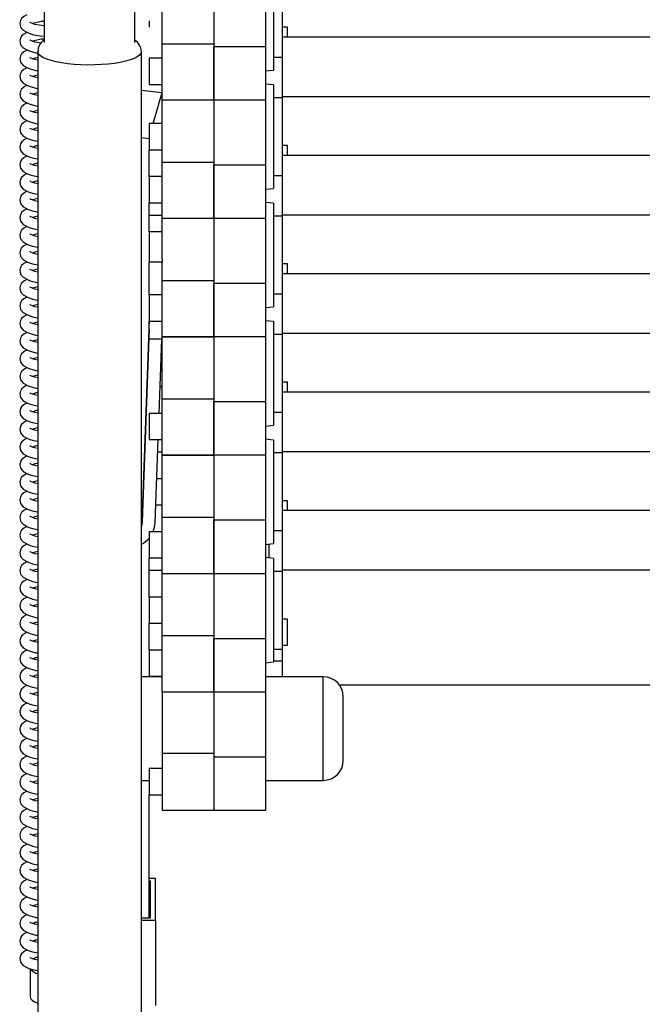
# Model space of a CAD drawing. Units: millimetres. Extents: x 2570 to 10139, y 5087 to 10433.
# Drawn here: x 6276 to 6516, y 8699 to 9080 of the extents above; entities that cross this region are included whole.
import ezdxf

# ---------------------------------------------------------------- set-up
doc = ezdxf.new("R2010")
doc.units = ezdxf.units.MM
doc.header["$LTSCALE"] = 50
doc.linetypes.add('SLD-Durchgehend', pattern=[0])

msp = doc.modelspace()

# ---------------------------------------------------------------- linework, layer by layer
at = {"color": 7, "linetype": 'SLD-Durchgehend', "lineweight": 25}
for p, q in [((6373.72, 9100.19), (6373.72, 9060.19)), ((6330.72, 9070.36), (6330.72, 9094.38)), ((6350.72, 9094.43), (6350.72, 9069.2)), ((6370.72, 9094.43), (6370.72, 9069.2)), ((6377.22, 9077.24), (6377.22, 9095.75)), ((6285.22, 9088.36), (6285.22, 9070.86)), ((6320.22, 9070.86), (6320.22, 9088.36)), ((6325.72, 9079.23), (6325.72, 9076.71)), ((6377.22, 9073.04), (6377.22, 9077.24)), ((6379.22, 9076.75), (6377.22, 9076.75)), ((6379.22, 9073.04), (6379.22, 9076.75)), ((6330.72, 9070.36), (6350.72, 9070.36)), ((6330.72, 9048.71), (6330.72, 9070.36)), ((6377.22, 9050.02), (6377.22, 9073.04)), ((6377.22, 9073.04), (6857.22, 9073.04)), ((6282.72, 9067.28), (6282.72, 8401.52)), ((6322.72, 8401.52), (6322.72, 9067.28)), ((6350.72, 9048.71), (6350.72, 9069.2)), ((6370.72, 9069.2), (6350.72, 9069.2)), ((6350.72, 9069.2), (6350.72, 9048.7)), ((6370.72, 9069.2), (6370.72, 9048.7)), ((6330.72, 9064.75), (6325.72, 9064.75)), ((6325.72, 9064.75), (6325.72, 9054.65)), ((6373.72, 9065.19), (6377.22, 9065.19)), ((6370.72, 9059.88), (6373.72, 9060.19)), ((6325.72, 9054.65), (6330.72, 9054.65)), ((6373.72, 9054.47), (6370.72, 9054.78)), ((6373.72, 9054.47), (6373.72, 9014.47)), ((6327.32, 9039.52), (6330.72, 9051.57)), ((6330.25, 9049.91), (6330.72, 9049.91)), ((6330.72, 9048.71), (6350.72, 9048.71)), ((6330.72, 9048.66), (6330.72, 9048.71)), ((6330.72, 9048.66), (6350.72, 9048.66)), ((6330.72, 9024.64), (6330.72, 9048.66)), ((6350.72, 9048.66), (6350.72, 9048.71)), ((6350.72, 9048.7), (6370.72, 9048.7)), ((6350.72, 9048.7), (6350.72, 9023.48)), ((6370.72, 9048.7), (6370.72, 9023.48)), ((6377.22, 9049.47), (6373.72, 9049.47)), ((6377.22, 9050.02), (6857.22, 9050.02)), ((6377.22, 9031.52), (6377.22, 9050.02)), ((6330.72, 9039.52), (6325.72, 9039.52)), ((6325.72, 9039.52), (6325.72, 9029.42)), ((6377.22, 9027.31), (6377.22, 9031.52)), ((6325.72, 9029.42), (6330.72, 9029.42)), ((6325.72, 9019.03), (6325.72, 9029.42)), ((6379.22, 9031.03), (6377.22, 9031.03)), ((6379.22, 9027.31), (6379.22, 9031.03)), ((6330.72, 9024.64), (6350.72, 9024.64)), ((6330.72, 9002.98), (6330.72, 9024.64)), ((6377.22, 9004.3), (6377.22, 9027.31)), ((6377.22, 9027.31), (6857.22, 9027.31)), ((6350.72, 9002.98), (6350.72, 9023.48)), ((6370.72, 9023.48), (6350.72, 9023.48)), ((6350.72, 9023.48), (6350.72, 9002.98)), ((6370.72, 9023.48), (6370.72, 9002.98)), ((6330.72, 9019.03), (6325.72, 9019.03)), ((6325.72, 9019.03), (6325.72, 9008.93)), ((6373.72, 9019.47), (6377.22, 9019.47)), ((6370.72, 9014.15), (6373.72, 9014.47)), ((6325.72, 9008.93), (6330.72, 9008.93)), ((6325.72, 8997.73), (6325.72, 9008.93)), ((6373.72, 9008.75), (6370.72, 9009.06)), ((6373.72, 9008.75), (6373.72, 8968.75)), ((6325.72, 9004.18), (6330.72, 9004.18)), ((6330.72, 9002.98), (6350.72, 9002.98)), ((6330.72, 9002.93), (6330.72, 9002.98)), ((6330.72, 9002.93), (6350.72, 9002.93)), ((6330.72, 8987.21), (6330.72, 9002.93)), ((6350.72, 9002.98), (6370.72, 9002.98)), ((6350.72, 9002.93), (6350.72, 9002.98)), ((6350.72, 9002.98), (6350.72, 8977.75)), ((6370.72, 9002.98), (6370.72, 8977.75)), ((6377.22, 9003.75), (6373.72, 9003.75)), ((6377.22, 8985.8), (6377.22, 9004.3)), ((6377.22, 9004.3), (6857.22, 9004.3)), ((6330.72, 8997.73), (6325.72, 8997.73)), ((6325.72, 8997.73), (6325.72, 8986.04)), ((6330.72, 8986.04), (6325.72, 8986.04)), ((6325.72, 8973.31), (6325.72, 8986.04)), ((6330.72, 8987.21), (6330.72, 8986.04)), ((6330.72, 8984.88), (6330.72, 8986.04)), ((6330.72, 8978.92), (6330.72, 8984.88)), ((6377.22, 8981.59), (6377.22, 8985.8)), ((6379.22, 8985.31), (6377.22, 8985.31)), ((6379.22, 8981.59), (6379.22, 8985.31)), ((6330.72, 8978.92), (6350.72, 8978.92)), ((6330.72, 8957.26), (6330.72, 8978.92)), ((6377.22, 8958.58), (6377.22, 8981.59)), ((6377.22, 8981.59), (6857.22, 8981.59)), ((6350.72, 8957.26), (6350.72, 8977.75)), ((6370.72, 8977.75), (6350.72, 8977.75)), ((6350.72, 8977.75), (6350.72, 8957.26)), ((6370.72, 8977.75), (6370.72, 8957.26)), ((6330.72, 8973.31), (6325.72, 8973.31)), ((6325.72, 8973.31), (6325.72, 8963.21)), ((6373.72, 8973.75), (6377.22, 8973.75)), ((6370.72, 8968.43), (6373.72, 8968.75)), ((6325.72, 8963.91), (6323.09, 8889.29)), ((6325.72, 8963.21), (6330.72, 8963.21)), ((6325.72, 8956.26), (6325.72, 8963.21)), ((6373.72, 8963.02), (6370.72, 8963.34)), ((6373.72, 8963.02), (6373.72, 8923.02)), ((6325.72, 8960.3), (6323.09, 8885.67)), ((6330.72, 8956.26), (6325.72, 8956.26)), ((6329.56, 8927.59), (6330.57, 8956.26)), ((6330.72, 8957.26), (6350.72, 8957.26)), ((6330.72, 8957.21), (6330.72, 8957.26)), ((6330.72, 8957.21), (6350.72, 8957.21)), ((6330.72, 8956.26), (6330.72, 8957.21)), ((6330.72, 8933.19), (6330.72, 8956.26)), ((6350.72, 8957.26), (6370.72, 8957.26)), ((6350.72, 8957.21), (6350.72, 8957.26)), ((6350.72, 8957.26), (6350.72, 8932.03)), ((6370.72, 8957.26), (6370.72, 8932.03)), ((6377.22, 8958.02), (6373.72, 8958.02)), ((6377.22, 8958.58), (6857.22, 8958.58)), ((6377.22, 8940.07), (6377.22, 8958.58)), ((6330.72, 8948.07), (6330.29, 8948.07)), ((6329.93, 8937.97), (6330.72, 8937.97)), ((6377.22, 8935.87), (6377.22, 8940.07)), ((6379.22, 8939.59), (6377.22, 8939.59)), ((6379.22, 8935.87), (6379.22, 8939.59)), ((6330.72, 8933.19), (6350.72, 8933.19)), ((6330.72, 8911.54), (6330.72, 8933.19)), ((6377.22, 8912.85), (6377.22, 8935.87)), ((6377.22, 8935.87), (6857.22, 8935.87)), ((6350.72, 8911.54), (6350.72, 8932.03)), ((6370.72, 8932.03), (6350.72, 8932.03)), ((6350.72, 8932.03), (6350.72, 8911.54)), ((6370.72, 8932.03), (6370.72, 8911.54)), ((6330.72, 8927.59), (6325.72, 8927.59)), ((6325.72, 8927.59), (6325.72, 8917.49)), ((6373.72, 8928.02), (6377.22, 8928.02)), ((6370.72, 8922.71), (6373.72, 8923.02)), ((6325.72, 8917.49), (6330.72, 8917.49)), ((6328.08, 8885.5), (6329.21, 8917.49)), ((6373.72, 8917.3), (6370.72, 8917.62)), ((6373.72, 8917.3), (6373.72, 8877.3)), ((6329.04, 8912.74), (6330.72, 8912.74)), ((6330.72, 8911.54), (6350.72, 8911.54)), ((6330.72, 8911.49), (6330.72, 8911.54)), ((6330.72, 8911.49), (6350.72, 8911.49)), ((6330.72, 8887.47), (6330.72, 8911.49)), ((6350.72, 8911.54), (6370.72, 8911.54)), ((6350.72, 8911.49), (6350.72, 8911.54)), ((6350.72, 8911.54), (6350.72, 8886.31)), ((6370.72, 8911.54), (6370.72, 8886.31)), ((6377.22, 8912.3), (6373.72, 8912.3)), ((6377.22, 8894.35), (6377.22, 8912.85)), ((6377.22, 8912.85), (6857.22, 8912.85)), ((6330.72, 8902.35), (6328.68, 8902.35)), ((6328.32, 8892.25), (6330.72, 8892.25)), ((6377.22, 8890.15), (6377.22, 8894.35)), ((6379.22, 8893.86), (6377.22, 8893.86)), ((6379.22, 8890.15), (6379.22, 8893.86)), ((6323.09, 8885.67), (6323.09, 8889.29)), ((6330.72, 8887.47), (6350.72, 8887.47)), ((6330.72, 8865.81), (6330.72, 8887.47)), ((6377.22, 8867.13), (6377.22, 8890.15)), ((6377.22, 8890.15), (6857.22, 8890.15)), ((6350.72, 8865.81), (6350.72, 8886.31)), ((6370.72, 8886.31), (6350.72, 8886.31)), ((6350.72, 8886.31), (6350.72, 8865.81)), ((6370.72, 8886.31), (6370.72, 8865.81)), ((6330.72, 8881.86), (6325.72, 8881.86)), ((6325.72, 8881.86), (6325.72, 8871.76)), ((6373.72, 8882.3), (6377.22, 8882.3)), ((6370.72, 8876.98), (6373.72, 8877.3)), ((6371.97, 8877.12), (6371.97, 8871.76)), ((6325.72, 8871.76), (6330.72, 8871.76)), ((6325.72, 8856.63), (6325.72, 8871.76)), ((6373.72, 8871.58), (6370.72, 8871.89)), ((6373.72, 8871.58), (6373.72, 8831.58)), ((6325.72, 8867.07), (6330.72, 8867.07)), ((6330.72, 8865.81), (6350.72, 8865.81)), ((6330.72, 8865.77), (6330.72, 8865.81)), ((6330.72, 8865.77), (6350.72, 8865.77)), ((6330.72, 8841.75), (6330.72, 8865.77)), ((6350.72, 8865.81), (6370.72, 8865.81)), ((6350.72, 8865.77), (6350.72, 8865.81)), ((6350.72, 8865.81), (6350.72, 8840.58)), ((6370.72, 8865.81), (6370.72, 8840.58)), ((6377.22, 8866.58), (6373.72, 8866.58)), ((6377.22, 8867.13), (6857.22, 8867.13)), ((6377.22, 8848.63), (6377.22, 8867.13)), ((6330.72, 8856.63), (6325.72, 8856.63)), ((6325.72, 8856.63), (6325.72, 8846.53)), ((6325.72, 8846.53), (6330.72, 8846.53)), ((6325.72, 8836.14), (6325.72, 8846.53)), ((6377.22, 8836.58), (6377.22, 8848.63)), ((6379.22, 8848.14), (6377.22, 8848.14)), ((6379.22, 8838.08), (6379.22, 8848.14)), ((6330.72, 8841.75), (6350.72, 8841.75)), ((6330.72, 8820.09), (6330.72, 8841.75)), ((6350.72, 8820.09), (6350.72, 8840.58)), ((6370.72, 8840.58), (6350.72, 8840.58)), ((6350.72, 8840.58), (6350.72, 8820.09)), ((6370.72, 8840.58), (6370.72, 8820.09)), ((6377.22, 8838.08), (6379.22, 8838.08)), ((6330.72, 8836.14), (6325.72, 8836.14)), ((6325.72, 8836.14), (6325.72, 8826.04)), ((6373.72, 8836.58), (6377.22, 8836.58)), ((6377.22, 8825.85), (6377.22, 8836.58)), ((6370.72, 8831.26), (6373.72, 8831.58)), ((6373.72, 8832.07), (6377.22, 8832.07)), ((6330.72, 8825.85), (6322.72, 8825.85)), ((6325.72, 8826.04), (6330.72, 8826.04)), ((6325.72, 8825.85), (6325.72, 8826.04)), ((6392.97, 8825.85), (6370.72, 8825.85)), ((6835.15, 8822.6), (6399.28, 8822.6)), ((6330.72, 8820.09), (6350.72, 8820.09)), ((6330.72, 8820.04), (6330.72, 8820.09)), ((6330.72, 8820.04), (6350.72, 8820.04)), ((6330.72, 8820.04), (6330.72, 8818.79)), ((6330.72, 8818.79), (6330.72, 8796.29)), ((6350.72, 8820.09), (6370.72, 8820.09)), ((6350.72, 8820.04), (6350.72, 8820.09)), ((6350.72, 8820.09), (6350.72, 8794.86)), ((6370.72, 8820.09), (6370.72, 8794.86)), ((6400.72, 8793.6), (6400.72, 8818.11)), ((6350.72, 8796.29), (6330.72, 8796.29)), ((6330.72, 8796.29), (6330.72, 8774.37)), ((6350.72, 8794.86), (6350.72, 8774.37)), ((6370.72, 8794.86), (6350.72, 8794.86)), ((6370.72, 8794.86), (6370.72, 8774.37)), ((6330.72, 8790.42), (6325.72, 8790.42)), ((6325.72, 8790.42), (6325.72, 8780.32)), ((6322.72, 8785.85), (6325.72, 8785.85)), ((6370.72, 8785.85), (6392.97, 8785.85)), ((6325.72, 8780.32), (6330.72, 8780.32)), ((6325.72, 8732.74), (6325.72, 8780.32)), ((6330.72, 8774.37), (6350.72, 8774.37)), ((6350.72, 8774.37), (6370.72, 8774.37)), ((6328.22, 8747.89), (6325.72, 8747.89)), ((6326.22, 8746.97), (6325.72, 8746.97)), ((6326.22, 8732.74), (6326.22, 8746.97)), ((6328.22, 8731.83), (6328.22, 8747.89)), ((6322.72, 8732.74), (6326.22, 8732.74)), ((6322.72, 8731.83), (6328.22, 8731.83)), ((6328.22, 8731.83), (6328.22, 8698.95)), ((6279.72, 8713.07), (6279.72, 8702.36))]:
    msp.add_line(p, q, dxfattribs=at)
at = {"color": 8, "linetype": 'SLD-Durchgehend', "lineweight": 25}
for p, q in [((6322.72, 9052.45), (6330.72, 9051.57)), ((6322.72, 9034.13), (6325.72, 9033.8)), ((6392.97, 8785.85), (6392.97, 8825.85))]:
    msp.add_line(p, q, dxfattribs=at)
at = {"color": 7, "linetype": 'SLD-Durchgehend', "lineweight": 25, "flags": 128}
for points in [[(6278.53, 9081.54), (6277.28, 9080.84), (6276.45, 9080.08), (6275.98, 9079.34), (6275.72, 9078.26), (6276.04, 9076.81), (6277.11, 9075.56), (6278.68, 9074.64), (6279.72, 9074.25), (6280.65, 9073.97), (6281.97, 9073.68), (6283.58, 9073.42), (6285.22, 9073.26)], [(6285.22, 9077.26), (6283.18, 9077.5), (6281.6, 9077.84), (6280.62, 9078.15), (6280.05, 9078.4), (6279.77, 9078.55), (6279.63, 9078.64), (6279.61, 9078.64)], [(6278.53, 9074.73), (6277.28, 9074.03), (6276.45, 9073.27), (6275.98, 9072.53), (6275.72, 9071.44), (6276.04, 9069.99), (6277.11, 9068.74), (6278.68, 9067.83), (6279.72, 9067.43), (6280.65, 9067.16), (6281.97, 9066.86), (6282.72, 9066.74)], [(6283.94, 9070.59), (6283.18, 9070.69), (6281.6, 9071.02), (6280.62, 9071.34), (6280.05, 9071.58), (6279.77, 9071.74), (6279.63, 9071.82), (6279.61, 9071.82)], [(6278.53, 9067.92), (6277.28, 9067.21), (6276.45, 9066.45), (6275.98, 9065.71), (6275.72, 9064.63), (6276.04, 9063.18), (6277.11, 9061.93), (6278.68, 9061.01), (6279.72, 9060.62), (6280.65, 9060.34), (6281.97, 9060.05), (6282.72, 9059.93)], [(6282.72, 9063.97), (6281.6, 9064.21), (6280.62, 9064.52), (6280.05, 9064.77), (6279.77, 9064.92), (6279.63, 9065.01), (6279.61, 9065.01)], [(6278.53, 9061.1), (6277.28, 9060.4), (6276.45, 9059.64), (6275.98, 9058.9), (6275.72, 9057.81), (6276.04, 9056.36), (6277.11, 9055.11), (6278.68, 9054.2), (6279.72, 9053.8), (6280.65, 9053.53), (6281.97, 9053.23), (6282.72, 9053.11)], [(6282.72, 9057.16), (6281.6, 9057.39), (6280.62, 9057.71), (6280.05, 9057.95), (6279.77, 9058.11), (6279.63, 9058.19), (6279.61, 9058.19)], [(6278.53, 9054.29), (6277.28, 9053.58), (6276.45, 9052.82), (6275.98, 9052.08), (6275.72, 9051), (6276.04, 9049.55), (6277.11, 9048.3), (6278.68, 9047.38), (6279.72, 9046.99), (6280.65, 9046.71), (6281.97, 9046.42), (6282.72, 9046.3)], [(6282.72, 9050.34), (6281.6, 9050.58), (6280.62, 9050.89), (6280.05, 9051.14), (6279.77, 9051.29), (6279.63, 9051.38), (6279.61, 9051.38)], [(6278.53, 9047.47), (6277.28, 9046.77), (6276.45, 9046.01), (6275.98, 9045.27), (6275.72, 9044.19), (6276.04, 9042.73), (6277.11, 9041.48), (6278.68, 9040.57), (6279.72, 9040.17), (6280.65, 9039.9), (6281.97, 9039.6), (6282.72, 9039.48)], [(6282.72, 9043.53), (6281.6, 9043.76), (6280.62, 9044.08), (6280.05, 9044.32), (6279.77, 9044.48), (6279.63, 9044.56), (6279.61, 9044.56)], [(6278.53, 9040.66), (6277.28, 9039.95), (6276.45, 9039.19), (6275.98, 9038.45), (6275.72, 9037.37), (6276.04, 9035.92), (6277.11, 9034.67), (6278.68, 9033.75), (6279.72, 9033.36), (6280.65, 9033.08), (6281.97, 9032.79), (6282.72, 9032.67)], [(6282.72, 9036.71), (6281.6, 9036.95), (6280.62, 9037.26), (6280.05, 9037.51), (6279.77, 9037.66), (6279.63, 9037.75), (6279.61, 9037.75)], [(6278.53, 9033.84), (6277.28, 9033.14), (6276.45, 9032.38), (6275.98, 9031.64), (6275.72, 9030.56), (6276.04, 9029.1), (6277.11, 9027.85), (6278.68, 9026.94), (6279.72, 9026.54), (6280.65, 9026.27), (6281.97, 9025.97), (6282.72, 9025.86)], [(6282.72, 9029.9), (6281.6, 9030.13), (6280.62, 9030.45), (6280.05, 9030.69), (6279.77, 9030.85), (6279.63, 9030.93), (6279.61, 9030.93)], [(6278.53, 9027.03), (6277.28, 9026.32), (6276.45, 9025.56), (6275.98, 9024.82), (6275.72, 9023.74), (6276.04, 9022.29), (6277.11, 9021.04), (6278.68, 9020.12), (6279.72, 9019.73), (6280.65, 9019.45), (6281.97, 9019.16), (6282.72, 9019.04)], [(6282.72, 9023.08), (6281.6, 9023.32), (6280.62, 9023.63), (6280.05, 9023.88), (6279.77, 9024.03), (6279.63, 9024.12), (6279.61, 9024.12)], [(6278.53, 9020.21), (6277.28, 9019.51), (6276.45, 9018.75), (6275.98, 9018.01), (6275.72, 9016.93), (6276.04, 9015.47), (6277.11, 9014.23), (6278.68, 9013.31), (6279.72, 9012.91), (6280.65, 9012.64), (6281.97, 9012.35), (6282.72, 9012.23)], [(6282.72, 9016.27), (6281.6, 9016.5), (6280.62, 9016.82), (6280.05, 9017.06), (6279.77, 9017.22), (6279.63, 9017.31), (6279.61, 9017.3)], [(6278.53, 9013.4), (6277.28, 9012.69), (6276.45, 9011.93), (6275.98, 9011.2), (6275.72, 9010.11), (6276.04, 9008.66), (6277.11, 9007.41), (6278.68, 9006.49), (6279.72, 9006.1), (6280.65, 9005.83), (6281.97, 9005.53), (6282.72, 9005.41)], [(6282.72, 9009.45), (6281.6, 9009.69), (6280.62, 9010), (6280.05, 9010.25), (6279.77, 9010.4), (6279.63, 9010.49), (6279.61, 9010.49)], [(6278.53, 9006.58), (6277.28, 9005.88), (6276.45, 9005.12), (6275.98, 9004.38), (6275.72, 9003.3), (6276.04, 9001.84), (6277.11, 9000.6), (6278.68, 8999.68), (6279.72, 8999.28), (6280.65, 8999.01), (6281.97, 8998.72), (6282.72, 8998.6)], [(6282.72, 9002.64), (6281.6, 9002.88), (6280.62, 9003.19), (6280.05, 9003.44), (6279.77, 9003.59), (6279.63, 9003.68), (6279.61, 9003.67)], [(6278.53, 8999.77), (6277.28, 8999.06), (6276.45, 8998.3), (6275.98, 8997.57), (6275.72, 8996.48), (6276.04, 8995.03), (6277.11, 8993.78), (6278.68, 8992.86), (6279.72, 8992.47), (6280.65, 8992.2), (6281.97, 8991.9), (6282.72, 8991.78)], [(6282.72, 8995.82), (6281.6, 8996.06), (6280.62, 8996.37), (6280.05, 8996.62), (6279.77, 8996.78), (6279.63, 8996.86), (6279.61, 8996.86)], [(6278.53, 8992.95), (6277.28, 8992.25), (6276.45, 8991.49), (6275.98, 8990.75), (6275.72, 8989.67), (6276.04, 8988.22), (6277.11, 8986.97), (6278.68, 8986.05), (6279.72, 8985.66), (6280.65, 8985.38), (6281.97, 8985.09), (6282.72, 8984.97)], [(6282.72, 8989.01), (6281.6, 8989.25), (6280.62, 8989.56), (6280.05, 8989.81), (6279.77, 8989.96), (6279.63, 8990.05), (6279.61, 8990.04)], [(6278.53, 8986.14), (6277.28, 8985.43), (6276.45, 8984.68), (6275.98, 8983.94), (6275.72, 8982.85), (6276.04, 8981.4), (6277.11, 8980.15), (6278.68, 8979.24), (6279.72, 8978.84), (6280.65, 8978.57), (6281.97, 8978.27), (6282.72, 8978.15)], [(6282.72, 8982.19), (6281.6, 8982.43), (6280.62, 8982.75), (6280.05, 8982.99), (6279.77, 8983.15), (6279.63, 8983.23), (6279.61, 8983.23)], [(6278.53, 8979.32), (6277.28, 8978.62), (6276.45, 8977.86), (6275.98, 8977.12), (6275.72, 8976.04), (6276.04, 8974.59), (6277.11, 8973.34), (6278.68, 8972.42), (6279.72, 8972.03), (6280.65, 8971.75), (6281.97, 8971.46), (6282.72, 8971.34)], [(6282.72, 8975.38), (6281.6, 8975.62), (6280.62, 8975.93), (6280.05, 8976.18), (6279.77, 8976.33), (6279.63, 8976.42), (6279.61, 8976.42)], [(6278.53, 8972.51), (6277.28, 8971.81), (6276.45, 8971.05), (6275.98, 8970.31), (6275.72, 8969.22), (6276.04, 8967.77), (6277.11, 8966.52), (6278.68, 8965.61), (6279.72, 8965.21), (6280.65, 8964.94), (6281.97, 8964.64), (6282.72, 8964.52)], [(6282.72, 8968.57), (6281.6, 8968.8), (6280.62, 8969.12), (6280.05, 8969.36), (6279.77, 8969.52), (6279.63, 8969.6), (6279.61, 8969.6)], [(6278.53, 8965.7), (6277.28, 8964.99), (6276.45, 8964.23), (6275.98, 8963.49), (6275.72, 8962.41), (6276.04, 8960.96), (6277.11, 8959.71), (6278.68, 8958.79), (6279.72, 8958.4), (6280.65, 8958.12), (6281.97, 8957.83), (6282.72, 8957.71)], [(6282.72, 8961.75), (6281.6, 8961.99), (6280.62, 8962.3), (6280.05, 8962.55), (6279.77, 8962.7), (6279.63, 8962.79), (6279.61, 8962.79)], [(6278.53, 8958.88), (6277.28, 8958.18), (6276.45, 8957.42), (6275.98, 8956.68), (6275.72, 8955.59), (6276.04, 8954.14), (6277.11, 8952.89), (6278.68, 8951.98), (6279.72, 8951.58), (6280.65, 8951.31), (6281.97, 8951.01), (6282.72, 8950.89)], [(6282.72, 8954.94), (6281.6, 8955.17), (6280.62, 8955.49), (6280.05, 8955.73), (6279.77, 8955.89), (6279.63, 8955.97), (6279.61, 8955.97)], [(6278.53, 8952.07), (6277.28, 8951.36), (6276.45, 8950.6), (6275.98, 8949.86), (6275.72, 8948.78), (6276.04, 8947.33), (6277.11, 8946.08), (6278.68, 8945.16), (6279.72, 8944.77), (6280.65, 8944.49), (6281.97, 8944.2), (6282.72, 8944.08)], [(6282.72, 8948.12), (6281.6, 8948.36), (6280.62, 8948.67), (6280.05, 8948.92), (6279.77, 8949.07), (6279.63, 8949.16), (6279.61, 8949.16)], [(6278.53, 8945.25), (6277.28, 8944.55), (6276.45, 8943.79), (6275.98, 8943.05), (6275.72, 8941.97), (6276.04, 8940.51), (6277.11, 8939.26), (6278.68, 8938.35), (6279.72, 8937.95), (6280.65, 8937.68), (6281.97, 8937.38), (6282.72, 8937.27)], [(6282.72, 8941.31), (6281.6, 8941.54), (6280.62, 8941.86), (6280.05, 8942.1), (6279.77, 8942.26), (6279.63, 8942.34), (6279.61, 8942.34)], [(6278.53, 8938.44), (6277.28, 8937.73), (6276.45, 8936.97), (6275.98, 8936.23), (6275.72, 8935.15), (6276.04, 8933.7), (6277.11, 8932.45), (6278.68, 8931.53), (6279.72, 8931.14), (6280.65, 8930.86), (6281.97, 8930.57), (6282.72, 8930.45)], [(6282.72, 8934.49), (6281.6, 8934.73), (6280.62, 8935.04), (6280.05, 8935.29), (6279.77, 8935.44), (6279.63, 8935.53), (6279.61, 8935.53)], [(6278.53, 8931.62), (6277.28, 8930.92), (6276.45, 8930.16), (6275.98, 8929.42), (6275.72, 8928.34), (6276.04, 8926.88), (6277.11, 8925.64), (6278.68, 8924.72), (6279.72, 8924.32), (6280.65, 8924.05), (6281.97, 8923.75), (6282.72, 8923.64)], [(6282.72, 8927.68), (6281.6, 8927.91), (6280.62, 8928.23), (6280.05, 8928.47), (6279.77, 8928.63), (6279.63, 8928.72), (6279.61, 8928.71)], [(6278.53, 8924.81), (6277.28, 8924.1), (6276.45, 8923.34), (6275.98, 8922.6), (6275.72, 8921.52), (6276.04, 8920.07), (6277.11, 8918.82), (6278.68, 8917.9), (6279.72, 8917.51), (6280.65, 8917.24), (6281.97, 8916.94), (6282.72, 8916.82)], [(6282.72, 8920.86), (6281.6, 8921.1), (6280.62, 8921.41), (6280.05, 8921.66), (6279.77, 8921.81), (6279.63, 8921.9), (6279.61, 8921.9)], [(6278.53, 8917.99), (6277.28, 8917.29), (6276.45, 8916.53), (6275.98, 8915.79), (6275.72, 8914.71), (6276.04, 8913.25), (6277.11, 8912.01), (6278.68, 8911.09), (6279.72, 8910.69), (6280.65, 8910.42), (6281.97, 8910.13), (6282.72, 8910.01)], [(6282.72, 8914.05), (6281.6, 8914.29), (6280.62, 8914.6), (6280.05, 8914.85), (6279.77, 8915), (6279.63, 8915.09), (6279.61, 8915.08)], [(6278.53, 8911.18), (6277.28, 8910.47), (6276.45, 8909.71), (6275.98, 8908.98), (6275.72, 8907.89), (6276.04, 8906.44), (6277.11, 8905.19), (6278.68, 8904.27), (6279.72, 8903.88), (6280.65, 8903.61), (6281.97, 8903.31), (6282.72, 8903.19)], [(6282.72, 8907.23), (6281.6, 8907.47), (6280.62, 8907.78), (6280.05, 8908.03), (6279.77, 8908.18), (6279.63, 8908.27), (6279.61, 8908.27)], [(6278.53, 8904.36), (6277.28, 8903.66), (6276.45, 8902.9), (6275.98, 8902.16), (6275.72, 8901.08), (6276.04, 8899.63), (6277.11, 8898.38), (6278.68, 8897.46), (6279.72, 8897.07), (6280.65, 8896.79), (6281.97, 8896.5), (6282.72, 8896.38)], [(6282.72, 8900.42), (6281.6, 8900.66), (6280.62, 8900.97), (6280.05, 8901.22), (6279.77, 8901.37), (6279.63, 8901.46), (6279.61, 8901.45)], [(6278.53, 8897.55), (6277.28, 8896.84), (6276.45, 8896.09), (6275.98, 8895.35), (6275.72, 8894.26), (6276.04, 8892.81), (6277.11, 8891.56), (6278.68, 8890.64), (6279.72, 8890.25), (6280.65, 8889.98), (6281.97, 8889.68), (6282.72, 8889.56)], [(6282.72, 8893.6), (6281.6, 8893.84), (6280.62, 8894.16), (6280.05, 8894.4), (6279.77, 8894.56), (6279.63, 8894.64), (6279.61, 8894.64)], [(6278.53, 8890.73), (6277.28, 8890.03), (6276.45, 8889.27), (6275.98, 8888.53), (6275.72, 8887.45), (6276.04, 8886), (6277.11, 8884.75), (6278.68, 8883.83), (6279.72, 8883.44), (6280.65, 8883.16), (6281.97, 8882.87), (6282.72, 8882.75)], [(6282.72, 8886.79), (6281.6, 8887.03), (6280.62, 8887.34), (6280.05, 8887.59), (6279.77, 8887.74), (6279.63, 8887.83), (6279.61, 8887.83)], [(6323.09, 8889.29), (6322.96, 8888.34), (6322.72, 8887.58)], [(6278.53, 8883.92), (6277.28, 8883.22), (6276.45, 8882.46), (6275.98, 8881.72), (6275.72, 8880.63), (6276.04, 8879.18), (6277.11, 8877.93), (6278.68, 8877.02), (6279.72, 8876.62), (6280.65, 8876.35), (6281.97, 8876.05), (6282.72, 8875.93)], [(6323.09, 8885.67), (6322.96, 8884.73), (6322.72, 8883.97)], [(6327.25, 8881.86), (6327.83, 8883.61), (6328.08, 8885.5)], [(6282.72, 8879.97), (6281.6, 8880.21), (6280.62, 8880.53), (6280.05, 8880.77), (6279.77, 8880.93), (6279.63, 8881.01), (6279.61, 8881.01)], [(6278.53, 8877.11), (6277.28, 8876.4), (6276.45, 8875.64), (6275.98, 8874.9), (6275.72, 8873.82), (6276.04, 8872.37), (6277.11, 8871.12), (6278.68, 8870.2), (6279.72, 8869.81), (6280.65, 8869.53), (6281.97, 8869.24), (6282.72, 8869.12)], [(6282.72, 8873.16), (6281.6, 8873.4), (6280.62, 8873.71), (6280.05, 8873.96), (6279.77, 8874.11), (6279.63, 8874.2), (6279.61, 8874.2)], [(6278.53, 8870.29), (6277.28, 8869.59), (6276.45, 8868.83), (6275.98, 8868.09), (6275.72, 8867), (6276.04, 8865.55), (6277.11, 8864.3), (6278.68, 8863.39), (6279.72, 8862.99), (6280.65, 8862.72), (6281.97, 8862.42), (6282.72, 8862.3)], [(6282.72, 8866.35), (6281.6, 8866.58), (6280.62, 8866.9), (6280.05, 8867.14), (6279.77, 8867.3), (6279.63, 8867.38), (6279.61, 8867.38)], [(6278.53, 8863.48), (6277.28, 8862.77), (6276.45, 8862.01), (6275.98, 8861.27), (6275.72, 8860.19), (6276.04, 8858.74), (6277.11, 8857.49), (6278.68, 8856.57), (6279.72, 8856.18), (6280.65, 8855.9), (6281.97, 8855.61), (6282.72, 8855.49)], [(6282.72, 8859.53), (6281.6, 8859.77), (6280.62, 8860.08), (6280.05, 8860.33), (6279.77, 8860.48), (6279.63, 8860.57), (6279.61, 8860.57)], [(6278.53, 8856.66), (6277.28, 8855.96), (6276.45, 8855.2), (6275.98, 8854.46), (6275.72, 8853.38), (6276.04, 8851.92), (6277.11, 8850.67), (6278.68, 8849.76), (6279.72, 8849.36), (6280.65, 8849.09), (6281.97, 8848.79), (6282.72, 8848.67)], [(6282.72, 8852.72), (6281.6, 8852.95), (6280.62, 8853.27), (6280.05, 8853.51), (6279.77, 8853.67), (6279.63, 8853.75), (6279.61, 8853.75)], [(6278.53, 8849.85), (6277.28, 8849.14), (6276.45, 8848.38), (6275.98, 8847.64), (6275.72, 8846.56), (6276.04, 8845.11), (6277.11, 8843.86), (6278.68, 8842.94), (6279.72, 8842.55), (6280.65, 8842.27), (6281.97, 8841.98), (6282.72, 8841.86)], [(6282.72, 8845.9), (6281.6, 8846.14), (6280.62, 8846.45), (6280.05, 8846.7), (6279.77, 8846.85), (6279.63, 8846.94), (6279.61, 8846.94)], [(6278.53, 8843.03), (6277.28, 8842.33), (6276.45, 8841.57), (6275.98, 8840.83), (6275.72, 8839.75), (6276.04, 8838.29), (6277.11, 8837.05), (6278.68, 8836.13), (6279.72, 8835.73), (6280.65, 8835.46), (6281.97, 8835.16), (6282.72, 8835.05)], [(6282.72, 8839.09), (6281.6, 8839.32), (6280.62, 8839.64), (6280.05, 8839.88), (6279.77, 8840.04), (6279.63, 8840.12), (6279.61, 8840.12)], [(6278.53, 8836.22), (6277.28, 8835.51), (6276.45, 8834.75), (6275.98, 8834.01), (6275.72, 8832.93), (6276.04, 8831.48), (6277.11, 8830.23), (6278.68, 8829.31), (6279.72, 8828.92), (6280.65, 8828.64), (6281.97, 8828.35), (6282.72, 8828.23)], [(6282.72, 8832.27), (6281.6, 8832.51), (6280.62, 8832.82), (6280.05, 8833.07), (6279.77, 8833.22), (6279.63, 8833.31), (6279.61, 8833.31)], [(6278.53, 8829.4), (6277.28, 8828.7), (6276.45, 8827.94), (6275.98, 8827.2), (6275.72, 8826.12), (6276.04, 8824.66), (6277.11, 8823.42), (6278.68, 8822.5), (6279.72, 8822.1), (6280.65, 8821.83), (6281.97, 8821.54), (6282.72, 8821.42)], [(6282.72, 8825.46), (6281.6, 8825.69), (6280.62, 8826.01), (6280.05, 8826.25), (6279.77, 8826.41), (6279.63, 8826.5), (6279.61, 8826.49)], [(6278.53, 8822.59), (6277.28, 8821.88), (6276.45, 8821.12), (6275.98, 8820.39), (6275.72, 8819.3), (6276.04, 8817.85), (6277.11, 8816.6), (6278.68, 8815.68), (6279.72, 8815.29), (6280.65, 8815.02), (6281.97, 8814.72), (6282.72, 8814.6)], [(6282.72, 8818.64), (6281.6, 8818.88), (6280.62, 8819.19), (6280.05, 8819.44), (6279.77, 8819.59), (6279.63, 8819.68), (6279.61, 8819.68)], [(6278.53, 8815.77), (6277.28, 8815.07), (6276.45, 8814.31), (6275.98, 8813.57), (6275.72, 8812.49), (6276.04, 8811.03), (6277.11, 8809.79), (6278.68, 8808.87), (6279.72, 8808.47), (6280.65, 8808.2), (6281.97, 8807.91), (6282.72, 8807.79)], [(6282.72, 8811.83), (6281.6, 8812.07), (6280.62, 8812.38), (6280.05, 8812.63), (6279.77, 8812.78), (6279.63, 8812.87), (6279.61, 8812.86)], [(6278.53, 8808.96), (6277.28, 8808.25), (6276.45, 8807.49), (6275.98, 8806.76), (6275.72, 8805.67), (6276.04, 8804.22), (6277.11, 8802.97), (6278.68, 8802.05), (6279.72, 8801.66), (6280.65, 8801.39), (6281.97, 8801.09), (6282.72, 8800.97)], [(6282.72, 8805.01), (6281.6, 8805.25), (6280.62, 8805.56), (6280.05, 8805.81), (6279.77, 8805.97), (6279.63, 8806.05), (6279.61, 8806.05)], [(6278.53, 8802.14), (6277.28, 8801.44), (6276.45, 8800.68), (6275.98, 8799.94), (6275.72, 8798.86), (6276.04, 8797.41), (6277.11, 8796.16), (6278.68, 8795.24), (6279.72, 8794.85), (6280.65, 8794.57), (6281.97, 8794.28), (6282.72, 8794.16)], [(6282.72, 8798.2), (6281.6, 8798.44), (6280.62, 8798.75), (6280.05, 8799), (6279.77, 8799.15), (6279.63, 8799.24), (6279.61, 8799.23)], [(6278.53, 8795.33), (6277.28, 8794.62), (6276.45, 8793.87), (6275.98, 8793.13), (6275.72, 8792.04), (6276.04, 8790.59), (6277.11, 8789.34), (6278.68, 8788.43), (6279.72, 8788.03), (6280.65, 8787.76), (6281.97, 8787.46), (6282.72, 8787.34)], [(6282.72, 8791.38), (6281.6, 8791.62), (6280.62, 8791.94), (6280.05, 8792.18), (6279.77, 8792.34), (6279.63, 8792.42), (6279.61, 8792.42)], [(6278.53, 8788.51), (6277.28, 8787.81), (6276.45, 8787.05), (6275.98, 8786.31), (6275.72, 8785.23), (6276.04, 8783.78), (6277.11, 8782.53), (6278.68, 8781.61), (6279.72, 8781.22), (6280.65, 8780.94), (6281.97, 8780.65), (6282.72, 8780.53)], [(6282.72, 8784.57), (6281.6, 8784.81), (6280.62, 8785.12), (6280.05, 8785.37), (6279.77, 8785.52), (6279.63, 8785.61), (6279.61, 8785.61)], [(6278.53, 8781.7), (6277.28, 8781), (6276.45, 8780.24), (6275.98, 8779.5), (6275.72, 8778.41), (6276.04, 8776.96), (6277.11, 8775.71), (6278.68, 8774.8), (6279.72, 8774.4), (6280.65, 8774.13), (6281.97, 8773.83), (6282.72, 8773.71)], [(6282.72, 8777.76), (6281.6, 8777.99), (6280.62, 8778.31), (6280.05, 8778.55), (6279.77, 8778.71), (6279.63, 8778.79), (6279.61, 8778.79)], [(6278.53, 8774.89), (6277.28, 8774.18), (6276.45, 8773.42), (6275.98, 8772.68), (6275.72, 8771.6), (6276.04, 8770.15), (6277.11, 8768.9), (6278.68, 8767.98), (6279.72, 8767.59), (6280.65, 8767.31), (6281.97, 8767.02), (6282.72, 8766.9)], [(6282.72, 8770.94), (6281.6, 8771.18), (6280.62, 8771.49), (6280.05, 8771.74), (6279.77, 8771.89), (6279.63, 8771.98), (6279.61, 8771.98)], [(6278.53, 8768.07), (6277.28, 8767.37), (6276.45, 8766.61), (6275.98, 8765.87), (6275.72, 8764.78), (6276.04, 8763.33), (6277.11, 8762.08), (6278.68, 8761.17), (6279.72, 8760.77), (6280.65, 8760.5), (6281.97, 8760.2), (6282.72, 8760.08)], [(6282.72, 8764.13), (6281.6, 8764.36), (6280.62, 8764.68), (6280.05, 8764.92), (6279.77, 8765.08), (6279.63, 8765.16), (6279.61, 8765.16)], [(6278.53, 8761.26), (6277.28, 8760.55), (6276.45, 8759.79), (6275.98, 8759.05), (6275.72, 8757.97), (6276.04, 8756.52), (6277.11, 8755.27), (6278.68, 8754.35), (6279.72, 8753.96), (6280.65, 8753.68), (6281.97, 8753.39), (6282.72, 8753.27)], [(6282.72, 8757.31), (6281.6, 8757.55), (6280.62, 8757.86), (6280.05, 8758.11), (6279.77, 8758.26), (6279.63, 8758.35), (6279.61, 8758.35)], [(6278.53, 8754.44), (6277.28, 8753.74), (6276.45, 8752.98), (6275.98, 8752.24), (6275.72, 8751.16), (6276.04, 8749.7), (6277.11, 8748.45), (6278.68, 8747.54), (6279.72, 8747.14), (6280.65, 8746.87), (6281.97, 8746.57), (6282.72, 8746.46)], [(6282.72, 8750.5), (6281.6, 8750.73), (6280.62, 8751.05), (6280.05, 8751.29), (6279.77, 8751.45), (6279.63, 8751.53), (6279.61, 8751.53)], [(6278.53, 8747.63), (6277.28, 8746.92), (6276.45, 8746.16), (6275.98, 8745.42), (6275.72, 8744.34), (6276.04, 8742.89), (6277.11, 8741.64), (6278.68, 8740.72), (6279.72, 8740.33), (6280.65, 8740.05), (6281.97, 8739.76), (6282.72, 8739.64)], [(6282.72, 8743.68), (6281.6, 8743.92), (6280.62, 8744.23), (6280.05, 8744.48), (6279.77, 8744.63), (6279.63, 8744.72), (6279.61, 8744.72)], [(6278.53, 8740.81), (6277.28, 8740.11), (6276.45, 8739.35), (6275.98, 8738.61), (6275.72, 8737.53), (6276.04, 8736.07), (6277.11, 8734.83), (6278.68, 8733.91), (6279.72, 8733.51), (6280.65, 8733.24), (6281.97, 8732.94), (6282.72, 8732.83)], [(6282.72, 8736.87), (6281.6, 8737.1), (6280.62, 8737.42), (6280.05, 8737.66), (6279.77, 8737.82), (6279.63, 8737.91), (6279.61, 8737.9)], [(6278.53, 8734), (6277.28, 8733.29), (6276.45, 8732.53), (6275.98, 8731.79), (6275.72, 8730.71), (6276.04, 8729.26), (6277.11, 8728.01), (6278.68, 8727.09), (6279.72, 8726.7), (6280.65, 8726.43), (6281.97, 8726.13), (6282.72, 8726.01)], [(6282.72, 8730.05), (6281.6, 8730.29), (6280.62, 8730.6), (6280.05, 8730.85), (6279.77, 8731), (6279.63, 8731.09), (6279.61, 8731.09)], [(6278.53, 8727.18), (6277.28, 8726.48), (6276.45, 8725.72), (6275.98, 8724.98), (6275.72, 8723.9), (6276.04, 8722.44), (6277.11, 8721.2), (6278.68, 8720.28), (6279.72, 8719.88), (6280.65, 8719.61), (6281.97, 8719.32), (6282.72, 8719.2)], [(6282.72, 8723.24), (6281.6, 8723.48), (6280.62, 8723.79), (6280.05, 8724.04), (6279.77, 8724.19), (6279.63, 8724.28), (6279.61, 8724.27)], [(6278.53, 8720.37), (6277.28, 8719.66), (6276.45, 8718.9), (6275.98, 8718.17), (6275.72, 8717.08), (6276.04, 8715.63), (6277.11, 8714.38), (6278.68, 8713.46), (6279.72, 8713.07), (6280.65, 8712.8), (6281.97, 8712.5), (6282.72, 8712.38)], [(6282.72, 8716.42), (6281.6, 8716.66), (6280.62, 8716.97), (6280.05, 8717.22), (6279.77, 8717.37), (6279.63, 8717.46), (6279.61, 8717.46)], [(6279.72, 8702.36), (6279.91, 8701.66), (6280.5, 8700.98), (6281.46, 8700.34), (6282.72, 8699.78)]]:
    msp.add_lwpolyline(points, dxfattribs=at)
at = {"color": 8, "linetype": 'SLD-Durchgehend', "lineweight": 25, "flags": 128}
msp.add_lwpolyline([(6322.72, 9067.28), (6322.54, 9066.59), (6322.01, 9065.92), (6321.13, 9065.27), (6319.93, 9064.66), (6318.41, 9064.09), (6316.62, 9063.58), (6314.58, 9063.13), (6312.33, 9062.76), (6309.91, 9062.47), (6307.35, 9062.27), (6304.72, 9062.16), (6302.05, 9062.13), (6299.39, 9062.2), (6296.79, 9062.36), (6294.3, 9062.61), (6291.96, 9062.94), (6289.81, 9063.35), (6287.89, 9063.83), (6286.23, 9064.37), (6284.87, 9064.96), (6283.83, 9065.59), (6283.12, 9066.25), (6282.76, 9066.94), (6282.72, 9067.28)], dxfattribs=at)
at = {"color": 7, "linetype": 'SLD-Durchgehend', "lineweight": 25}
for centre, radius, start, end in [((6286.01, 9062.8), 16.21, 92.793, 109.0871), ((6286.01, 9055.98), 16.21, 92.7938, 109.087), ((6288.06, 9067.35), 5.3, 122.3889, 180.5922), ((6317.12, 9067.15), 5.6, 1.3086, 56.4181), ((6284.21, 9055.49), 9.65, 98.8573, 111.2442), ((6284.2, 9048.69), 9.64, 98.8498, 111.2517), ((6284.21, 9041.86), 9.65, 98.8573, 111.2442), ((6284.21, 9035.05), 9.65, 98.8573, 111.2442), ((6284.21, 9028.24), 9.65, 98.8573, 111.2442), ((6284.21, 9021.42), 9.65, 98.8573, 111.2442), ((6284.2, 9014.61), 9.65, 98.8516, 111.2499), ((6284.21, 9007.79), 9.65, 98.8573, 111.2442), ((6284.2, 9000.99), 9.64, 98.8498, 111.2517), ((6284.21, 8994.16), 9.65, 98.8573, 111.2442), ((6284.21, 8987.35), 9.65, 98.8573, 111.2442), ((6284.21, 8980.53), 9.65, 98.8573, 111.2442), ((6284.21, 8973.72), 9.65, 98.8573, 111.2442), ((6284.2, 8966.91), 9.65, 98.8516, 111.2499), ((6284.21, 8960.09), 9.65, 98.8573, 111.2442), ((6284.2, 8953.29), 9.64, 98.8498, 111.2517), ((6284.21, 8946.46), 9.65, 98.8573, 111.2442), ((6284.21, 8939.63), 9.67, 98.8648, 111.2367), ((6284.2, 8932.84), 9.64, 98.8498, 111.2517), ((6284.2, 8926.03), 9.64, 98.8498, 111.2517), ((6284.21, 8919.19), 9.67, 98.8648, 111.2367), ((6284.2, 8912.39), 9.65, 98.8535, 111.248), ((6284.2, 8905.58), 9.64, 98.8498, 111.2517), ((6284.2, 8898.76), 9.65, 98.8514, 111.2469), ((6284.21, 8891.93), 9.67, 98.8648, 111.2367), ((6284.2, 8885.14), 9.64, 98.8498, 111.2517), ((6284.2, 8878.32), 9.64, 98.8498, 111.2517), ((6284.21, 8871.49), 9.67, 98.8648, 111.2367), ((6318.12, 8885.91), 9.99, 297.3845, 319.4636), ((6284.2, 8864.69), 9.65, 98.8535, 111.248), ((6284.2, 8857.88), 9.64, 98.8498, 111.2517), ((6284.2, 8851.06), 9.65, 98.8514, 111.2469), ((6284.21, 8844.23), 9.67, 98.8648, 111.2367), ((6284.2, 8837.44), 9.64, 98.8498, 111.2517), ((6284.2, 8830.62), 9.64, 98.8498, 111.2517), ((6284.21, 8823.78), 9.67, 98.8648, 111.2367), ((6284.2, 8816.99), 9.65, 98.8535, 111.248), ((6392.97, 8818.11), 7.75, 0, 90), ((6284.2, 8810.18), 9.64, 98.8498, 111.2517), ((6284.2, 8803.36), 9.65, 98.8514, 111.2469), ((6284.21, 8796.53), 9.67, 98.8648, 111.2367), ((6284.2, 8789.73), 9.64, 98.8498, 111.2517), ((6284.2, 8782.92), 9.64, 98.8498, 111.2517), ((6392.97, 8793.6), 7.75, 270, 0), ((6284.21, 8776.08), 9.67, 98.8648, 111.2367), ((6284.2, 8769.28), 9.65, 98.8535, 111.248), ((6284.2, 8762.48), 9.64, 98.8498, 111.2517), ((6284.2, 8755.66), 9.65, 98.8514, 111.2469), ((6284.21, 8748.82), 9.67, 98.8648, 111.2367), ((6284.2, 8742.03), 9.64, 98.8498, 111.2517), ((6284.2, 8735.22), 9.64, 98.8498, 111.2517), ((6284.21, 8728.38), 9.67, 98.8648, 111.2367), ((6284.2, 8721.58), 9.65, 98.8535, 111.248), ((6284.2, 8714.77), 9.64, 98.8498, 111.2517), ((6284.2, 8707.96), 9.64, 98.8498, 111.2517), ((6284.49, 8716.89), 6, 221.1893, 252.8581)]:
    msp.add_arc(centre, radius, start, end, dxfattribs=at)

doc.saveas('drawing.dxf')
